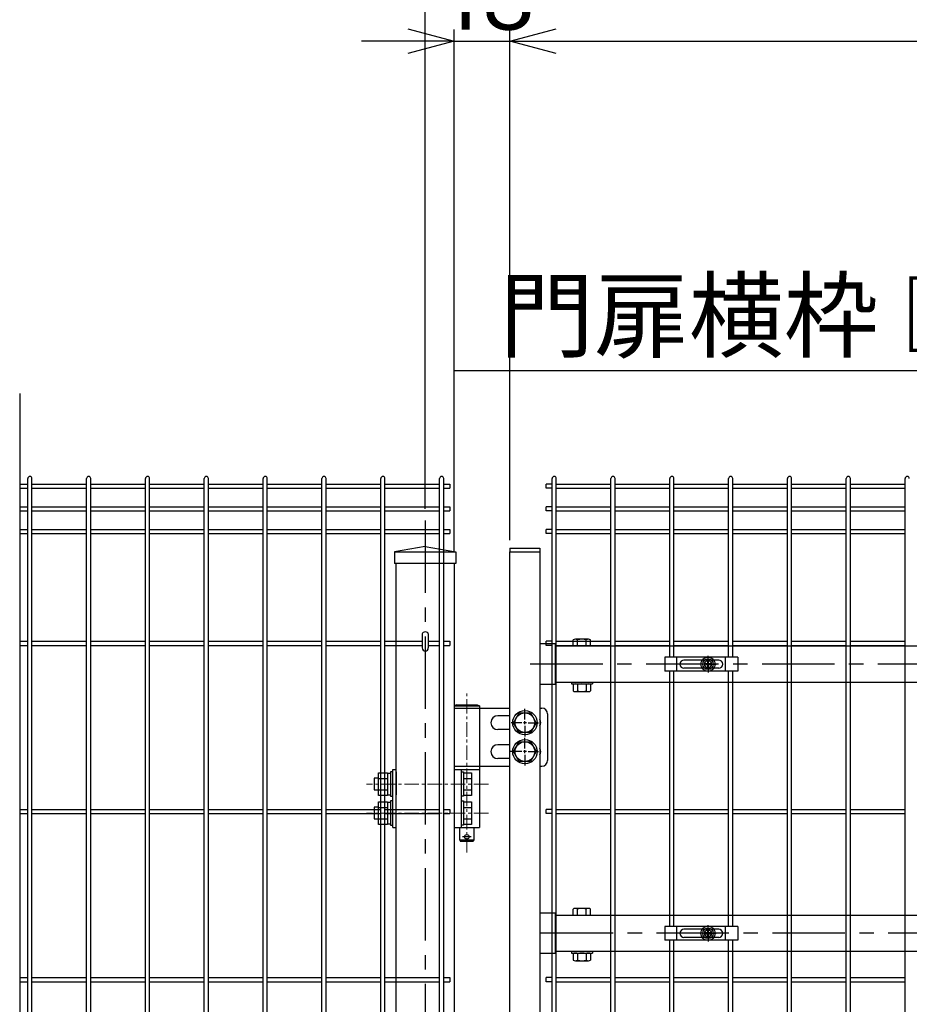
# Model space of a CAD drawing. Units: millimetres. Extents: x 8333 to 17183, y -53 to 6247.
# Drawn here: x 12796 to 13564, y 3272 to 4122 of the extents above; entities that cross this region are included whole.
import ezdxf

# ---------------------------------------------------------------- set-up
doc = ezdxf.new("R2010")
doc.units = ezdxf.units.MM
doc.header["$LTSCALE"] = 50
doc.header["$PDMODE"] = 35
doc.linetypes.add('CENTER', pattern=[2, 1.25, -0.25, 0.25, -0.25])
for name, color, linetype in [('EXTCNT-L', 7, 'Continuous'), ('Jﾊﾟﾈﾙ', 3, 'Continuous'), ('LAYER04', 7, 'Continuous'), ('LAYER12', 7, 'Continuous'), ('PRTLST-S', 7, 'Continuous'), ('丁番', 3, 'Continuous'), ('固定金具', 41, 'Continuous'), ('外形線', 7, 'Continuous'), ('寸法線', 7, 'Continuous'), ('扉横枠', 7, 'Continuous')]:
    doc.layers.add(name, color=color, linetype=linetype)
doc.layers.add('寸法', color=7, linetype='Continuous', lineweight=9)
doc.layers.add('軸線', color=1, linetype='CENTER', lineweight=9)
doc.styles.get("Standard").update_dxf_attribs({"font": 'txt.shx', "bigfont": 'bigfont.shx'})
doc.dimstyles.new('20', dxfattribs={"dimscale": 20, "dimtxt": 3, "dimasz": 2, "dimexe": 0.5, "dimexo": 0.5, "dimgap": 0.5, "dimtad": 1, "dimdsep": 46, "dimtxsty": 'Standard', "dimblk": 'OPEN30', "dimcen": 0, "dimclrd": 4, "dimclre": 4, "dimclrt": 2, "dimadec": 1, "dimazin": 2, "dimtfac": 1, "dimtix": 1, "dimtmove": 2, "dimatfit": 3, "dimldrblk": 'OPEN30', "dimfxl": 1, "dimtolj": 1, "dimtzin": 0, "dimarcsym": 0})

# ---------------------------------------------------------------- blocks, each defined once
blk = doc.blocks.new('_Open30')
at = {"layer": '寸法', "color": 0, "linetype": 'Continuous', "lineweight": -2}
for p, q in [((-1, 0.268), (0, 0)), ((0, 0), (-1, -0.268)), ((0, 0), (-1, 0))]:
    blk.add_line(p, q, dxfattribs=at)
blk = doc.blocks.new('*D22')
at = {"layer": 'DEFPOINTS', "color": 0, "transparency": 16777216}
for p in [(14311.05, 4103.3), (13219.05, 3662.59), (14311.05, 3662.59)]:
    blk.add_point(p, dxfattribs=at)
at = {"layer": '寸法線', "color": 4, "lineweight": -2, "transparency": 16777216}
for p, q in [((13219.05, 3672.59), (13219.05, 4113.3)), ((14311.05, 3672.59), (14311.05, 4113.3)), ((13259.05, 4103.3), (14271.05, 4103.3))]:
    blk.add_line(p, q, dxfattribs=at)
at = {"layer": '寸法線', "color": 4, "lineweight": -2, "transparency": 16777216, "xscale": 40, "yscale": 40, "zscale": 40, "rotation": 180}
blk.add_blockref('_Open30', (13219.05, 4103.3), dxfattribs=at)
at = {"layer": '寸法線', "color": 4, "lineweight": -2, "transparency": 16777216, "xscale": 40, "yscale": 40, "zscale": 40}
blk.add_blockref('_Open30', (14311.05, 4103.3), dxfattribs=at)
at = {"layer": '寸法線', "color": 2, "transparency": 16777216, "insert": (13765.05, 4143.3), "char_height": 60, "attachment_point": 5}
blk.add_mtext('\\A1;1092', dxfattribs=at)
blk = doc.blocks.new('*D23')
at = {"layer": 'DEFPOINTS', "color": 0, "transparency": 16777216}
for p in [(15486.05, 4223.3), (13146.05, 3689.57), (15486.05, 3689.57)]:
    blk.add_point(p, dxfattribs=at)
at = {"layer": '寸法線', "color": 4, "lineweight": -2, "transparency": 16777216}
for p, q in [((13146.05, 3699.57), (13146.05, 4233.3)), ((15486.05, 3699.57), (15486.05, 4233.3)), ((13186.05, 4223.3), (15446.05, 4223.3))]:
    blk.add_line(p, q, dxfattribs=at)
at = {"layer": '寸法線', "color": 4, "lineweight": -2, "transparency": 16777216, "xscale": 40, "yscale": 40, "zscale": 40, "rotation": 180}
blk.add_blockref('_Open30', (13146.05, 4223.3), dxfattribs=at)
at = {"layer": '寸法線', "color": 4, "lineweight": -2, "transparency": 16777216, "xscale": 40, "yscale": 40, "zscale": 40}
blk.add_blockref('_Open30', (15486.05, 4223.3), dxfattribs=at)
at = {"layer": '寸法線', "color": 2, "transparency": 16777216, "insert": (14316.05, 4263.3), "char_height": 60, "attachment_point": 5}
blk.add_mtext('\\A1;2340', dxfattribs=at)
blk = doc.blocks.new('*D28')
at = {"layer": 'DEFPOINTS', "color": 0, "transparency": 16777216}
for p in [(13219.05, 4103.3), (13219.05, 3662.59), (13171.05, 3652.59)]:
    blk.add_point(p, dxfattribs=at)
at = {"layer": '寸法線', "color": 4, "lineweight": -2, "transparency": 16777216}
for p, q in [((13171.05, 3662.59), (13171.05, 4113.3)), ((13219.05, 3672.59), (13219.05, 4113.3)), ((13131.05, 4103.3), (13091.05, 4103.3)), ((13171.05, 4103.3), (13219.05, 4103.3)), ((13259.05, 4103.3), (13299.05, 4103.3))]:
    blk.add_line(p, q, dxfattribs=at)
at = {"layer": '寸法線', "color": 4, "lineweight": -2, "transparency": 16777216, "xscale": 40, "yscale": 40, "zscale": 40}
blk.add_blockref('_Open30', (13171.05, 4103.3), dxfattribs=at)
at = {"layer": '寸法線', "color": 4, "lineweight": -2, "transparency": 16777216, "xscale": 40, "yscale": 40, "zscale": 40, "rotation": 180}
blk.add_blockref('_Open30', (13219.05, 4103.3), dxfattribs=at)
at = {"layer": '寸法線', "color": 2, "transparency": 16777216, "insert": (13195.05, 4143.3), "char_height": 60, "attachment_point": 5}
blk.add_mtext('\\A1;48', dxfattribs=at)

msp = doc.modelspace()

# ---------------------------------------------------------------- linework, layer by layer
msp.add_ellipse((13146.052, 3591.742), major_axis=(-2.6, 0), ratio=0.6499736, start_param=3.1415927, end_param=6.2831853)
at = {"layer": 'EXTCNT-L', "color": 4}
msp.add_line((12796.052, 3799.165), (12796.052, 1931.356), dxfattribs=at)
at = {"layer": 'Jﾊﾟﾈﾙ'}
for p, q in [((12803.062, 2259.387), (12803.062, 3725.787)), ((12806.662, 2259.387), (12806.662, 3725.787)), ((12853.832, 2259.387), (12853.832, 3725.787)), ((12857.432, 2259.387), (12857.432, 3725.787)), ((12904.602, 2259.387), (12904.602, 3725.787)), ((12908.202, 2259.387), (12908.202, 3725.787)), ((12955.372, 2259.387), (12955.372, 3725.787)), ((12958.972, 2259.387), (12958.972, 3725.787)), ((13006.142, 2259.387), (13006.142, 3725.787)), ((13009.742, 2259.387), (13009.742, 3725.787)), ((13056.912, 2259.387), (13056.912, 3725.787)), ((13060.512, 2259.387), (13060.512, 3725.787)), ((13107.682, 2259.387), (13107.682, 3725.787)), ((13111.282, 2259.387), (13111.282, 3725.787)), ((13158.452, 2259.387), (13158.452, 3725.787)), ((13162.052, 2259.387), (13162.052, 3725.787)), ((13255.552, 2259.387), (13255.552, 3725.787)), ((13259.152, 2259.387), (13259.152, 3725.787)), ((13306.322, 2259.387), (13306.322, 3725.787)), ((13309.922, 2259.387), (13309.922, 3725.787)), ((13357.092, 3571.587), (13357.092, 3725.787)), ((13360.692, 3571.587), (13360.692, 3725.787)), ((13407.862, 3571.587), (13407.862, 3725.787)), ((13411.462, 3571.587), (13411.462, 3725.787)), ((13458.632, 2259.387), (13458.632, 3725.787)), ((13462.232, 2259.387), (13462.232, 3725.787)), ((13509.402, 2259.387), (13509.402, 3725.787)), ((13513.002, 2259.387), (13513.002, 3725.787)), ((13560.172, 2259.387), (13560.172, 3725.787)), ((12796.052, 3720.959), (12803.062, 3720.959)), ((12796.052, 3717.359), (12803.062, 3717.359)), ((12806.662, 3720.959), (12853.832, 3720.959)), ((12806.662, 3717.359), (12853.832, 3717.359)), ((12857.432, 3720.959), (12904.602, 3720.959)), ((12857.432, 3717.359), (12904.602, 3717.359)), ((12908.202, 3720.959), (12955.372, 3720.959)), ((12908.202, 3717.359), (12955.372, 3717.359)), ((12958.972, 3720.959), (13006.142, 3720.959)), ((12958.972, 3717.359), (13006.142, 3717.359)), ((13009.742, 3720.959), (13056.912, 3720.959)), ((13009.742, 3717.359), (13056.912, 3717.359)), ((13060.512, 3720.959), (13107.682, 3720.959)), ((13060.512, 3717.359), (13107.682, 3717.359)), ((13111.282, 3720.959), (13158.452, 3720.959)), ((13111.282, 3717.359), (13158.452, 3717.359)), ((13162.052, 3720.959), (13167.252, 3720.959)), ((13162.052, 3717.359), (13167.252, 3717.359)), ((13167.252, 3720.959), (13167.252, 3717.359)), ((13255.552, 3720.959), (13250.352, 3720.959)), ((13250.352, 3717.359), (13250.352, 3720.959)), ((13255.552, 3717.359), (13250.352, 3717.359)), ((13259.152, 3720.959), (13306.322, 3720.959)), ((13259.152, 3717.359), (13306.322, 3717.359)), ((13309.922, 3720.959), (13357.092, 3720.959)), ((13309.922, 3717.359), (13357.092, 3717.359)), ((13360.692, 3720.959), (13407.862, 3720.959)), ((13360.692, 3717.359), (13407.862, 3717.359)), ((13411.462, 3720.959), (13458.632, 3720.959)), ((13411.462, 3717.359), (13458.632, 3717.359)), ((13462.232, 3720.959), (13509.402, 3720.959)), ((13462.232, 3717.359), (13509.402, 3717.359)), ((13513.002, 3720.959), (13560.172, 3720.959)), ((13513.002, 3717.359), (13560.172, 3717.359)), ((12796.052, 3701.387), (12803.062, 3701.387)), ((12796.052, 3697.787), (12803.062, 3697.787)), ((12806.662, 3701.387), (12853.832, 3701.387)), ((12806.662, 3697.787), (12853.832, 3697.787)), ((12857.432, 3701.387), (12904.602, 3701.387)), ((12857.432, 3697.787), (12904.602, 3697.787)), ((12908.202, 3701.387), (12955.372, 3701.387)), ((12908.202, 3697.787), (12955.372, 3697.787)), ((12958.972, 3701.387), (13006.142, 3701.387)), ((12958.972, 3697.787), (13006.142, 3697.787)), ((13009.742, 3701.387), (13056.912, 3701.387)), ((13009.742, 3697.787), (13056.912, 3697.787)), ((13060.512, 3701.387), (13107.682, 3701.387)), ((13060.512, 3697.787), (13107.682, 3697.787)), ((13111.282, 3701.387), (13158.452, 3701.387)), ((13111.282, 3697.787), (13158.452, 3697.787)), ((13162.052, 3701.387), (13167.252, 3701.387)), ((13162.052, 3697.787), (13167.252, 3697.787)), ((13167.252, 3701.387), (13167.252, 3697.787)), ((13250.352, 3697.787), (13250.352, 3701.387)), ((13255.552, 3701.387), (13250.352, 3701.387)), ((13255.552, 3697.787), (13250.352, 3697.787)), ((13259.152, 3701.387), (13306.322, 3701.387)), ((13259.152, 3697.787), (13306.322, 3697.787)), ((13309.922, 3701.387), (13357.092, 3701.387)), ((13309.922, 3697.787), (13357.092, 3697.787)), ((13360.692, 3701.387), (13407.862, 3701.387)), ((13360.692, 3697.787), (13407.862, 3697.787)), ((13411.462, 3701.387), (13458.632, 3701.387)), ((13411.462, 3697.787), (13458.632, 3697.787)), ((13462.232, 3701.387), (13509.402, 3701.387)), ((13462.232, 3697.787), (13509.402, 3697.787)), ((13513.002, 3701.387), (13560.172, 3701.387)), ((13513.002, 3697.787), (13560.172, 3697.787)), ((12796.052, 3681.815), (12803.062, 3681.815)), ((12806.662, 3681.815), (12853.832, 3681.815)), ((12857.432, 3681.815), (12904.602, 3681.815)), ((12908.202, 3681.815), (12955.372, 3681.815)), ((12958.972, 3681.815), (13006.142, 3681.815)), ((13009.742, 3681.815), (13056.912, 3681.815)), ((13060.512, 3681.815), (13107.682, 3681.815)), ((13111.282, 3681.815), (13158.452, 3681.815)), ((13162.052, 3681.815), (13167.252, 3681.815)), ((13167.252, 3681.815), (13167.252, 3678.215)), ((13255.552, 3681.815), (13250.352, 3681.815)), ((13250.352, 3678.215), (13250.352, 3681.815)), ((13259.152, 3681.815), (13306.322, 3681.815)), ((13309.922, 3681.815), (13357.092, 3681.815)), ((13360.692, 3681.815), (13407.862, 3681.815)), ((13411.462, 3681.815), (13458.632, 3681.815)), ((13462.232, 3681.815), (13509.402, 3681.815)), ((13513.002, 3681.815), (13560.172, 3681.815)), ((12796.052, 3678.215), (12803.062, 3678.215)), ((12806.662, 3678.215), (12853.832, 3678.215)), ((12857.432, 3678.215), (12904.602, 3678.215)), ((12908.202, 3678.215), (12955.372, 3678.215)), ((12958.972, 3678.215), (13006.142, 3678.215)), ((13009.742, 3678.215), (13056.912, 3678.215)), ((13060.512, 3678.215), (13107.682, 3678.215)), ((13111.282, 3678.215), (13158.452, 3678.215)), ((13162.052, 3678.215), (13167.252, 3678.215)), ((13255.552, 3678.215), (13250.352, 3678.215)), ((13259.152, 3678.215), (13306.322, 3678.215)), ((13309.922, 3678.215), (13357.092, 3678.215)), ((13360.692, 3678.215), (13407.862, 3678.215)), ((13411.462, 3678.215), (13458.632, 3678.215)), ((13462.232, 3678.215), (13509.402, 3678.215)), ((13513.002, 3678.215), (13560.172, 3678.215)), ((12796.052, 3585.387), (12803.062, 3585.387)), ((12796.052, 3581.787), (12803.062, 3581.787)), ((12806.662, 3585.387), (12853.832, 3585.387)), ((12806.662, 3581.787), (12853.832, 3581.787)), ((12857.432, 3585.387), (12904.602, 3585.387)), ((12857.432, 3581.787), (12904.602, 3581.787)), ((12908.202, 3585.387), (12955.372, 3585.387)), ((12908.202, 3581.787), (12955.372, 3581.787)), ((12958.972, 3585.387), (13006.142, 3585.387)), ((12958.972, 3581.787), (13006.142, 3581.787)), ((13009.742, 3585.387), (13056.912, 3585.387)), ((13009.742, 3581.787), (13056.912, 3581.787)), ((13060.512, 3585.387), (13107.682, 3585.387)), ((13060.512, 3581.787), (13107.682, 3581.787)), ((13111.282, 3585.387), (13143.452, 3585.387)), ((13111.282, 3581.787), (13143.452, 3581.787)), ((13148.652, 3585.387), (13158.452, 3585.387)), ((13148.652, 3581.787), (13158.452, 3581.787)), ((13162.052, 3585.387), (13167.252, 3585.387)), ((13162.052, 3581.787), (13167.252, 3581.787)), ((13167.252, 3585.387), (13167.252, 3581.787)), ((13250.352, 3581.787), (13250.352, 3585.387)), ((13255.552, 3585.387), (13250.352, 3585.387)), ((13255.552, 3581.787), (13250.352, 3581.787)), ((13259.152, 3585.387), (13306.322, 3585.387)), ((13259.152, 3581.787), (13306.322, 3581.787)), ((13309.922, 3585.387), (13357.092, 3585.387)), ((13309.922, 3581.787), (13357.092, 3581.787)), ((13360.692, 3585.387), (13407.862, 3585.387)), ((13360.692, 3581.787), (13407.862, 3581.787)), ((13411.462, 3585.387), (13458.632, 3585.387)), ((13411.462, 3581.787), (13458.632, 3581.787)), ((13462.232, 3585.387), (13509.402, 3585.387)), ((13462.232, 3581.787), (13509.402, 3581.787)), ((13513.002, 3585.387), (13560.172, 3585.387)), ((13513.002, 3581.787), (13560.172, 3581.787)), ((13357.092, 3339.287), (13357.092, 3559.587)), ((13360.692, 3339.287), (13360.692, 3559.587)), ((13407.862, 3339.287), (13407.862, 3559.587)), ((13411.462, 3339.287), (13411.462, 3559.587)), ((12796.052, 3440.262), (12803.062, 3440.262)), ((12796.052, 3436.662), (12803.062, 3436.662)), ((12806.662, 3440.262), (12853.832, 3440.262)), ((12806.662, 3436.662), (12853.832, 3436.662)), ((12857.432, 3440.262), (12904.602, 3440.262)), ((12857.432, 3436.662), (12904.602, 3436.662)), ((12908.202, 3440.262), (12955.372, 3440.262)), ((12908.202, 3436.662), (12955.372, 3436.662)), ((12958.972, 3440.262), (13006.142, 3440.262)), ((12958.972, 3436.662), (13006.142, 3436.662)), ((13009.742, 3440.262), (13056.912, 3440.262)), ((13009.742, 3436.662), (13056.912, 3436.662)), ((13060.512, 3440.262), (13107.682, 3440.262)), ((13060.512, 3436.662), (13107.682, 3436.662)), ((13111.282, 3440.262), (13158.452, 3440.262)), ((13111.282, 3436.662), (13158.452, 3436.662)), ((13162.052, 3440.262), (13167.252, 3440.262)), ((13162.052, 3436.662), (13167.252, 3436.662)), ((13167.252, 3440.262), (13167.252, 3436.662)), ((13255.552, 3440.262), (13250.352, 3440.262)), ((13250.352, 3436.662), (13250.352, 3440.262)), ((13255.552, 3436.662), (13250.352, 3436.662)), ((13259.152, 3440.262), (13306.322, 3440.262)), ((13259.152, 3436.662), (13306.322, 3436.662)), ((13309.922, 3440.262), (13357.092, 3440.262)), ((13309.922, 3436.662), (13357.092, 3436.662)), ((13360.692, 3440.262), (13407.862, 3440.262)), ((13360.692, 3436.662), (13407.862, 3436.662)), ((13411.462, 3440.262), (13458.632, 3440.262)), ((13411.462, 3436.662), (13458.632, 3436.662)), ((13462.232, 3440.262), (13509.402, 3440.262)), ((13462.232, 3436.662), (13509.402, 3436.662)), ((13513.002, 3440.262), (13560.172, 3440.262)), ((13513.002, 3436.662), (13560.172, 3436.662)), ((13357.092, 2586.884), (13357.092, 3327.287)), ((13360.692, 2586.884), (13360.692, 3327.287)), ((13407.862, 2586.884), (13407.862, 3327.287)), ((13411.462, 2586.884), (13411.462, 3327.287)), ((12796.052, 3295.137), (12803.062, 3295.137)), ((12796.052, 3291.537), (12803.062, 3291.537)), ((12806.662, 3295.137), (12853.832, 3295.137)), ((12806.662, 3291.537), (12853.832, 3291.537)), ((12857.432, 3295.137), (12904.602, 3295.137)), ((12857.432, 3291.537), (12904.602, 3291.537)), ((12908.202, 3295.137), (12955.372, 3295.137)), ((12908.202, 3291.537), (12955.372, 3291.537)), ((12958.972, 3295.137), (13006.142, 3295.137)), ((12958.972, 3291.537), (13006.142, 3291.537)), ((13009.742, 3295.137), (13056.912, 3295.137)), ((13009.742, 3291.537), (13056.912, 3291.537)), ((13060.512, 3295.137), (13107.682, 3295.137)), ((13060.512, 3291.537), (13107.682, 3291.537)), ((13111.282, 3295.137), (13158.452, 3295.137)), ((13111.282, 3291.537), (13158.452, 3291.537)), ((13162.052, 3295.137), (13167.252, 3295.137)), ((13162.052, 3291.537), (13167.252, 3291.537)), ((13167.252, 3295.137), (13167.252, 3291.537)), ((13255.552, 3295.137), (13250.352, 3295.137)), ((13250.352, 3291.537), (13250.352, 3295.137)), ((13255.552, 3291.537), (13250.352, 3291.537)), ((13259.152, 3295.137), (13306.322, 3295.137)), ((13259.152, 3291.537), (13306.322, 3291.537)), ((13309.922, 3295.137), (13357.092, 3295.137)), ((13309.922, 3291.537), (13357.092, 3291.537)), ((13360.692, 3295.137), (13407.862, 3295.137)), ((13360.692, 3291.537), (13407.862, 3291.537)), ((13411.462, 3295.137), (13458.632, 3295.137)), ((13411.462, 3291.537), (13458.632, 3291.537)), ((13462.232, 3295.137), (13509.402, 3295.137)), ((13462.232, 3291.537), (13509.402, 3291.537)), ((13513.002, 3295.137), (13560.172, 3295.137)), ((13513.002, 3291.537), (13560.172, 3291.537))]:
    msp.add_line(p, q, dxfattribs=at)
for centre in [(12804.862, 3725.787), (12855.632, 3725.787), (12906.402, 3725.787), (12957.172, 3725.787), (13007.942, 3725.787), (13058.712, 3725.787), (13109.482, 3725.787), (13160.252, 3725.787), (13257.352, 3725.787), (13308.122, 3725.787), (13358.892, 3725.787), (13409.662, 3725.787), (13460.432, 3725.787), (13511.202, 3725.787), (13561.972, 3725.787)]:
    msp.add_arc(centre, 1.8, 0, 180, dxfattribs=at)
at = {"layer": 'LAYER04', "color": 1, "linetype": 'CENTER'}
for p, q in [((13146.052, 3689.565), (13146.052, 1831.329)), ((14299.155, 3565.587), (13227.949, 3565.587)), ((14308.155, 3333.287), (13236.949, 3333.287))]:
    msp.add_line(p, q, dxfattribs=at)
at = {"layer": 'PRTLST-S'}
for p, q in [((13143.452, 3591.757), (13143.452, 3579.588)), ((13148.652, 3591.757), (13148.652, 3579.588))]:
    msp.add_line(p, q, dxfattribs=at)
msp.add_arc((13146.052, 3579.588), 2.6, 180, 0, dxfattribs=at)
at = {"layer": '丁番'}
for p, q in [((13172.902, 3530.587), (13171.052, 3529.587)), ((13171.052, 3529.587), (13171.052, 3474.587)), ((13171.052, 3529.587), (13192.752, 3529.587)), ((13171.052, 3527.587), (13219.052, 3527.587)), ((13172.902, 3530.587), (13190.902, 3530.587)), ((13190.902, 3530.587), (13192.752, 3529.587)), ((13192.752, 3529.587), (13192.752, 3474.587)), ((13232.052, 3517.787), (13232.052, 3526.937)), ((13232.052, 3517.787), (13232.052, 3526.937)), ((13245.052, 3527.587), (13246.652, 3527.587)), ((13219.052, 3521.087), (13208.652, 3521.087)), ((13251.652, 3522.587), (13251.652, 3482.587)), ((13229.352, 3515.087), (13220.202, 3515.087)), ((13229.352, 3515.087), (13220.202, 3515.087)), ((13233.402, 3515.087), (13230.702, 3515.087)), ((13233.402, 3515.087), (13230.702, 3515.087)), ((13232.052, 3513.737), (13232.052, 3516.437)), ((13232.052, 3513.737), (13232.052, 3516.437)), ((13232.052, 3512.387), (13232.052, 3503.237)), ((13232.052, 3512.387), (13232.052, 3503.237)), ((13234.752, 3515.087), (13243.902, 3515.087)), ((13219.052, 3509.087), (13208.652, 3509.087)), ((13232.052, 3492.787), (13232.052, 3501.937)), ((13219.052, 3496.087), (13208.652, 3496.087)), ((13219.052, 3484.087), (13208.652, 3484.087)), ((13229.352, 3490.087), (13219.052, 3490.087)), ((13233.402, 3490.087), (13230.702, 3490.087)), ((13232.052, 3488.737), (13232.052, 3491.437)), ((13232.052, 3487.387), (13232.052, 3478.237)), ((13234.752, 3490.087), (13243.902, 3490.087)), ((13171.052, 3477.587), (13219.052, 3477.587)), ((13245.052, 3477.587), (13246.652, 3477.587)), ((13102.052, 3467.087), (13102.052, 3457.087)), ((13105.552, 3467.087), (13102.052, 3467.087)), ((13105.552, 3452.272), (13105.552, 3471.902)), ((13105.552, 3471.902), (13113.552, 3471.902)), ((13113.552, 3471.902), (13113.552, 3452.272)), ((13116.052, 3471.287), (13113.552, 3471.287)), ((13116.052, 3472.587), (13116.052, 3451.587)), ((13118.052, 3472.587), (13116.052, 3472.587)), ((13118.052, 3424.587), (13118.052, 3474.587)), ((13118.052, 3474.587), (13121.052, 3474.587)), ((13121.052, 3472.587), (13121.052, 3452.887)), ((13171.052, 3474.587), (13171.052, 3424.587)), ((13171.052, 3474.587), (13192.752, 3474.587)), ((13171.052, 3472.587), (13171.052, 3451.587)), ((13177.052, 3474.587), (13177.052, 3424.587)), ((13177.052, 3472.587), (13179.052, 3472.587)), ((13179.052, 3472.587), (13179.052, 3451.587)), ((13179.052, 3471.902), (13186.052, 3471.902)), ((13186.052, 3471.902), (13186.052, 3452.272)), ((13192.752, 3474.587), (13192.752, 3424.587)), ((13105.552, 3466.995), (13113.552, 3466.995)), ((13179.052, 3466.995), (13186.052, 3466.995)), ((13102.052, 3457.087), (13105.552, 3457.087)), ((13105.552, 3457.18), (13113.552, 3457.18)), ((13113.552, 3452.272), (13105.552, 3452.272)), ((13113.552, 3452.887), (13116.052, 3452.887)), ((13116.052, 3451.587), (13118.052, 3451.587)), ((13179.052, 3451.587), (13177.052, 3451.587)), ((13179.052, 3457.18), (13186.052, 3457.18)), ((13186.052, 3452.272), (13179.052, 3452.272)), ((13105.552, 3442.087), (13102.052, 3442.087)), ((13102.052, 3442.087), (13102.052, 3432.087)), ((13105.552, 3427.272), (13105.552, 3446.902)), ((13105.552, 3446.902), (13113.552, 3446.902)), ((13105.552, 3441.995), (13113.552, 3441.995)), ((13113.552, 3446.902), (13113.552, 3427.272)), ((13116.052, 3446.287), (13113.552, 3446.287)), ((13118.052, 3447.587), (13116.052, 3447.587)), ((13116.052, 3447.587), (13116.052, 3426.587)), ((13177.052, 3447.587), (13179.052, 3447.587)), ((13179.052, 3447.587), (13179.052, 3426.587)), ((13179.052, 3446.902), (13186.052, 3446.902)), ((13179.052, 3441.995), (13186.052, 3441.995)), ((13186.052, 3446.902), (13186.052, 3427.272)), ((13102.052, 3432.087), (13105.552, 3432.087)), ((13105.552, 3432.18), (13113.552, 3432.18)), ((13113.552, 3427.272), (13105.552, 3427.272)), ((13113.552, 3427.887), (13116.052, 3427.887)), ((13116.052, 3426.587), (13118.052, 3426.587)), ((13118.052, 3424.587), (13121.052, 3424.587)), ((13171.052, 3424.587), (13192.752, 3424.587)), ((13175.902, 3413.587), (13175.902, 3424.587)), ((13179.052, 3426.587), (13177.052, 3426.587)), ((13179.052, 3432.18), (13186.052, 3432.18)), ((13186.052, 3427.272), (13179.052, 3427.272)), ((13187.902, 3424.587), (13187.902, 3413.587)), ((13185.734, 3416.587), (13178.07, 3416.587)), ((13187.902, 3413.587), (13175.902, 3413.587)), ((13175.902, 3413.587), (13176.452, 3412.587)), ((13187.352, 3412.587), (13176.452, 3412.587)), ((13187.902, 3413.587), (13187.352, 3412.587))]:
    msp.add_line(p, q, dxfattribs=at)
for points in [[(13236.96, 3523.587), (13241.867, 3515.087), (13236.96, 3506.587), (13227.145, 3506.587), (13222.237, 3515.087), (13227.145, 3523.587)], [(13236.96, 3498.587), (13241.867, 3490.087), (13236.96, 3481.587), (13227.145, 3481.587), (13222.237, 3490.087), (13227.145, 3498.587)]]:
    msp.add_lwpolyline(points, close=True, dxfattribs=at)
for centre, radius in [((13232.052, 3515.087), 10.5), ((13232.052, 3515.087), 8.5), ((13232.052, 3490.087), 10.5), ((13232.052, 3490.087), 8.5), ((13181.902, 3416.587), 2)]:
    msp.add_circle(centre, radius, dxfattribs=at)
for centre, radius, start, end in [((13246.652, 3522.587), 5, 0, 90), ((13208.652, 3515.087), 6, 90, 270), ((13239.652, 3515.087), 6, 334.158067, 25.841933), ((13208.652, 3490.087), 6, 90, 270), ((13239.652, 3490.087), 6, 334.158067, 25.841933), ((13246.652, 3482.587), 5, 270, 0)]:
    msp.add_arc(centre, radius, start, end, dxfattribs=at)
at = {"layer": '固定金具'}
for p, q in [((13352.777, 3571.587), (13352.777, 3559.587)), ((13415.777, 3571.587), (13352.777, 3571.587)), ((13363.277, 3559.587), (13363.277, 3571.587)), ((13399.277, 3569.087), (13369.277, 3569.087)), ((13390.052, 3567.587), (13390.052, 3572.733)), ((13390.052, 3567.587), (13390.052, 3569.587)), ((13405.277, 3559.587), (13405.277, 3571.587)), ((13415.777, 3571.587), (13415.777, 3559.587)), ((13365.577, 3565.587), (13365.577, 3565.587)), ((13399.277, 3562.087), (13369.277, 3562.087)), ((13388.052, 3565.587), (13382.906, 3565.587)), ((13388.052, 3565.587), (13386.052, 3565.587)), ((13387.826, 3565.95), (13387.826, 3565.225)), ((13389.69, 3565.95), (13387.826, 3565.95)), ((13389.69, 3565.95), (13387.826, 3565.95)), ((13387.826, 3565.95), (13387.826, 3565.225)), ((13389.69, 3565.95), (13387.826, 3565.95)), ((13387.826, 3565.95), (13387.826, 3565.225)), ((13387.826, 3565.95), (13387.826, 3565.225)), ((13389.69, 3565.95), (13387.826, 3565.95)), ((13389.69, 3565.95), (13387.826, 3565.95)), ((13387.826, 3565.95), (13387.826, 3565.225)), ((13387.826, 3565.95), (13387.826, 3565.225)), ((13389.69, 3565.95), (13387.826, 3565.95)), ((13387.826, 3565.225), (13389.69, 3565.225)), ((13387.826, 3565.225), (13389.69, 3565.225)), ((13387.826, 3565.225), (13389.69, 3565.225)), ((13387.826, 3565.225), (13389.69, 3565.225)), ((13387.826, 3565.225), (13389.69, 3565.225)), ((13387.826, 3565.225), (13389.69, 3565.225)), ((13391.052, 3565.587), (13389.052, 3565.587)), ((13391.052, 3565.587), (13389.052, 3565.587)), ((13389.69, 3567.813), (13389.69, 3565.95)), ((13389.69, 3567.813), (13389.69, 3565.95)), ((13389.69, 3567.813), (13389.69, 3565.95)), ((13389.69, 3567.813), (13389.69, 3565.95)), ((13389.69, 3567.813), (13389.69, 3565.95)), ((13389.69, 3567.813), (13389.69, 3565.95)), ((13390.414, 3567.813), (13389.69, 3567.813)), ((13390.414, 3567.813), (13389.69, 3567.813)), ((13390.414, 3567.813), (13389.69, 3567.813)), ((13390.414, 3567.813), (13389.69, 3567.813)), ((13390.414, 3567.813), (13389.69, 3567.813)), ((13390.414, 3567.813), (13389.69, 3567.813)), ((13389.69, 3565.225), (13389.69, 3563.361)), ((13389.69, 3565.225), (13389.69, 3563.361)), ((13389.69, 3565.225), (13389.69, 3563.361)), ((13389.69, 3565.225), (13389.69, 3563.361)), ((13389.69, 3565.225), (13389.69, 3563.361)), ((13389.69, 3565.225), (13389.69, 3563.361)), ((13389.69, 3563.361), (13390.414, 3563.361)), ((13389.69, 3563.361), (13390.414, 3563.361)), ((13389.69, 3563.361), (13390.414, 3563.361)), ((13389.69, 3563.361), (13390.414, 3563.361)), ((13389.69, 3563.361), (13390.414, 3563.361)), ((13389.69, 3563.361), (13390.414, 3563.361)), ((13390.052, 3564.587), (13390.052, 3566.587)), ((13390.052, 3564.587), (13390.052, 3566.587)), ((13390.052, 3563.587), (13390.052, 3561.587)), ((13390.052, 3563.587), (13390.052, 3558.441)), ((13390.414, 3565.95), (13390.414, 3567.813)), ((13390.414, 3565.95), (13390.414, 3567.813)), ((13390.414, 3565.95), (13390.414, 3567.813)), ((13390.414, 3565.95), (13390.414, 3567.813)), ((13390.414, 3565.95), (13390.414, 3567.813)), ((13390.414, 3565.95), (13390.414, 3567.813)), ((13392.278, 3565.95), (13390.414, 3565.95)), ((13392.278, 3565.95), (13390.414, 3565.95)), ((13392.278, 3565.95), (13390.414, 3565.95)), ((13392.278, 3565.95), (13390.414, 3565.95)), ((13392.278, 3565.95), (13390.414, 3565.95)), ((13392.278, 3565.95), (13390.414, 3565.95)), ((13390.414, 3563.361), (13390.414, 3565.225)), ((13390.414, 3565.225), (13392.278, 3565.225)), ((13390.414, 3565.225), (13392.278, 3565.225)), ((13390.414, 3563.361), (13390.414, 3565.225)), ((13390.414, 3565.225), (13392.278, 3565.225)), ((13390.414, 3563.361), (13390.414, 3565.225)), ((13390.414, 3563.361), (13390.414, 3565.225)), ((13390.414, 3565.225), (13392.278, 3565.225)), ((13390.414, 3565.225), (13392.278, 3565.225)), ((13390.414, 3563.361), (13390.414, 3565.225)), ((13390.414, 3563.361), (13390.414, 3565.225)), ((13390.414, 3565.225), (13392.278, 3565.225)), ((13392.052, 3565.587), (13394.052, 3565.587)), ((13392.052, 3565.587), (13397.198, 3565.587)), ((13392.278, 3565.225), (13392.278, 3565.95)), ((13392.278, 3565.225), (13392.278, 3565.95)), ((13392.278, 3565.225), (13392.278, 3565.95)), ((13392.278, 3565.225), (13392.278, 3565.95)), ((13392.278, 3565.225), (13392.278, 3565.95)), ((13392.278, 3565.225), (13392.278, 3565.95)), ((13402.777, 3565.587), (13402.777, 3565.587)), ((13415.777, 3559.587), (13352.777, 3559.587)), ((13390.052, 3335.287), (13390.052, 3340.433)), ((13352.777, 3339.287), (13352.777, 3327.287)), ((13415.777, 3339.287), (13352.777, 3339.287)), ((13363.277, 3327.287), (13363.277, 3339.287)), ((13365.577, 3333.287), (13365.577, 3333.287)), ((13399.277, 3336.787), (13369.277, 3336.787)), ((13388.052, 3333.287), (13382.906, 3333.287)), ((13388.052, 3333.287), (13386.052, 3333.287)), ((13389.69, 3333.65), (13387.826, 3333.65)), ((13387.826, 3333.65), (13387.826, 3332.925)), ((13387.826, 3333.65), (13387.826, 3332.925)), ((13389.69, 3333.65), (13387.826, 3333.65)), ((13389.69, 3333.65), (13387.826, 3333.65)), ((13387.826, 3333.65), (13387.826, 3332.925)), ((13387.826, 3333.65), (13387.826, 3332.925)), ((13389.69, 3333.65), (13387.826, 3333.65)), ((13387.826, 3333.65), (13387.826, 3332.925)), ((13389.69, 3333.65), (13387.826, 3333.65)), ((13389.69, 3333.65), (13387.826, 3333.65)), ((13387.826, 3333.65), (13387.826, 3332.925)), ((13387.826, 3332.925), (13389.69, 3332.925)), ((13387.826, 3332.925), (13389.69, 3332.925)), ((13387.826, 3332.925), (13389.69, 3332.925)), ((13387.826, 3332.925), (13389.69, 3332.925)), ((13387.826, 3332.925), (13389.69, 3332.925)), ((13387.826, 3332.925), (13389.69, 3332.925)), ((13391.052, 3333.287), (13389.052, 3333.287)), ((13391.052, 3333.287), (13389.052, 3333.287)), ((13389.69, 3335.513), (13389.69, 3333.65)), ((13389.69, 3335.513), (13389.69, 3333.65)), ((13389.69, 3335.513), (13389.69, 3333.65)), ((13389.69, 3335.513), (13389.69, 3333.65)), ((13389.69, 3335.513), (13389.69, 3333.65)), ((13389.69, 3335.513), (13389.69, 3333.65)), ((13390.414, 3335.513), (13389.69, 3335.513)), ((13390.414, 3335.513), (13389.69, 3335.513)), ((13390.414, 3335.513), (13389.69, 3335.513)), ((13390.414, 3335.513), (13389.69, 3335.513)), ((13390.414, 3335.513), (13389.69, 3335.513)), ((13390.414, 3335.513), (13389.69, 3335.513)), ((13389.69, 3332.925), (13389.69, 3331.061)), ((13389.69, 3332.925), (13389.69, 3331.061)), ((13389.69, 3332.925), (13389.69, 3331.061)), ((13389.69, 3332.925), (13389.69, 3331.061)), ((13389.69, 3332.925), (13389.69, 3331.061)), ((13389.69, 3332.925), (13389.69, 3331.061)), ((13390.052, 3335.287), (13390.052, 3337.287)), ((13390.052, 3332.287), (13390.052, 3334.287)), ((13390.052, 3332.287), (13390.052, 3334.287)), ((13390.052, 3331.287), (13390.052, 3329.287)), ((13390.052, 3331.287), (13390.052, 3326.141)), ((13390.414, 3333.65), (13390.414, 3335.513)), ((13390.414, 3333.65), (13390.414, 3335.513)), ((13390.414, 3333.65), (13390.414, 3335.513)), ((13390.414, 3333.65), (13390.414, 3335.513)), ((13390.414, 3333.65), (13390.414, 3335.513)), ((13390.414, 3333.65), (13390.414, 3335.513)), ((13392.278, 3333.65), (13390.414, 3333.65)), ((13392.278, 3333.65), (13390.414, 3333.65)), ((13392.278, 3333.65), (13390.414, 3333.65)), ((13392.278, 3333.65), (13390.414, 3333.65)), ((13392.278, 3333.65), (13390.414, 3333.65)), ((13392.278, 3333.65), (13390.414, 3333.65)), ((13390.414, 3332.925), (13392.278, 3332.925)), ((13390.414, 3331.061), (13390.414, 3332.925)), ((13390.414, 3331.061), (13390.414, 3332.925)), ((13390.414, 3332.925), (13392.278, 3332.925)), ((13390.414, 3332.925), (13392.278, 3332.925)), ((13390.414, 3331.061), (13390.414, 3332.925)), ((13390.414, 3331.061), (13390.414, 3332.925)), ((13390.414, 3332.925), (13392.278, 3332.925)), ((13390.414, 3331.061), (13390.414, 3332.925)), ((13390.414, 3332.925), (13392.278, 3332.925)), ((13390.414, 3332.925), (13392.278, 3332.925)), ((13390.414, 3331.061), (13390.414, 3332.925)), ((13392.052, 3333.287), (13394.052, 3333.287)), ((13392.052, 3333.287), (13397.198, 3333.287)), ((13392.278, 3332.925), (13392.278, 3333.65)), ((13392.278, 3332.925), (13392.278, 3333.65)), ((13392.278, 3332.925), (13392.278, 3333.65)), ((13392.278, 3332.925), (13392.278, 3333.65)), ((13392.278, 3332.925), (13392.278, 3333.65)), ((13392.278, 3332.925), (13392.278, 3333.65)), ((13402.777, 3333.287), (13402.777, 3333.287)), ((13405.277, 3327.287), (13405.277, 3339.287)), ((13415.777, 3339.287), (13415.777, 3327.287)), ((13415.777, 3327.287), (13352.777, 3327.287)), ((13399.277, 3329.787), (13369.277, 3329.787)), ((13389.69, 3331.061), (13390.414, 3331.061)), ((13389.69, 3331.061), (13390.414, 3331.061)), ((13389.69, 3331.061), (13390.414, 3331.061)), ((13389.69, 3331.061), (13390.414, 3331.061)), ((13389.69, 3331.061), (13390.414, 3331.061)), ((13389.69, 3331.061), (13390.414, 3331.061))]:
    msp.add_line(p, q, dxfattribs=at)
for centre, radius in [((13390.052, 3565.587), 6.146), ((13390.052, 3565.587), 6.146), ((13390.052, 3565.587), 6.146), ((13390.052, 3565.587), 6.146), ((13390.052, 3565.587), 6.146), ((13390.052, 3565.587), 6.146), ((13390.052, 3565.587), 4.594), ((13390.052, 3565.587), 4.594), ((13390.052, 3565.587), 4.594), ((13390.052, 3565.587), 4.594), ((13390.052, 3565.587), 4.594), ((13390.052, 3565.587), 4.594), ((13390.052, 3565.587), 3), ((13390.052, 3333.287), 6.146), ((13390.052, 3333.287), 6.146), ((13390.052, 3333.287), 6.146), ((13390.052, 3333.287), 6.146), ((13390.052, 3333.287), 6.146), ((13390.052, 3333.287), 6.146), ((13390.052, 3333.287), 4.594), ((13390.052, 3333.287), 4.594), ((13390.052, 3333.287), 4.594), ((13390.052, 3333.287), 4.594), ((13390.052, 3333.287), 4.594), ((13390.052, 3333.287), 4.594), ((13390.052, 3333.287), 3)]:
    msp.add_circle(centre, radius, dxfattribs=at)
for centre, start, end in [((13369.277, 3565.587), 90, 180), ((13399.277, 3565.587), 0, 90), ((13369.277, 3565.587), 180, 270), ((13399.277, 3565.587), 270, 360), ((13369.277, 3333.287), 90, 180), ((13369.277, 3333.287), 180, 270), ((13399.277, 3333.287), 0, 90), ((13399.277, 3333.287), 270, 360)]:
    msp.add_arc(centre, 3.5, start, end, dxfattribs=at)
at = {"layer": '外形線', "ltscale": 200}
for p, q in [((13146.052, 3667.26), (13119.553, 3662.587)), ((13119.553, 3662.587), (13172.553, 3662.587)), ((13119.553, 3662.587), (13130.052, 3662.587)), ((13119.553, 3662.587), (13119.553, 3652.587)), ((13146.052, 3667.26), (13172.553, 3662.587)), ((13172.553, 3662.587), (13172.553, 3652.587)), ((13172.553, 3652.587), (13119.553, 3652.587))]:
    msp.add_line(p, q, dxfattribs=at)
at = {"layer": '外形線'}
for p, q in [((13219.052, 3665.587), (13245.052, 3665.587)), ((13219.052, 3665.587), (13219.052, 3662.587)), ((13219.052, 2251.587), (13219.052, 3662.587)), ((13219.052, 3662.587), (13245.052, 3662.587)), ((13245.052, 3665.587), (13245.052, 3662.587)), ((13245.052, 3662.587), (13245.052, 2251.587)), ((13121.052, 1977.587), (13121.052, 3652.587)), ((13171.052, 3652.587), (13171.052, 1977.587))]:
    msp.add_line(p, q, dxfattribs=at)
at = {"layer": '扉横枠'}
for p, q in [((13273.751, 3581.087), (13273.751, 3586.538)), ((13286.878, 3587.091), (13275.626, 3587.091)), ((13277.502, 3581.087), (13277.502, 3586.538)), ((13285.003, 3581.087), (13285.003, 3586.538)), ((13288.753, 3581.087), (13288.753, 3586.538)), ((13258.052, 3583.037), (13245.052, 3583.037)), ((13258.052, 3583.037), (13258.052, 3548.137)), ((14272.052, 3581.087), (13258.052, 3581.087)), ((13288.753, 3581.087), (13273.751, 3581.087)), ((13258.052, 3548.137), (13245.052, 3548.137)), ((13258.052, 3550.087), (14272.052, 3550.087)), ((13272.252, 3550.087), (13272.252, 3548.487)), ((13272.252, 3548.487), (13290.252, 3548.487)), ((13273.751, 3547.934), (13273.751, 3542.539)), ((13275.626, 3548.487), (13286.878, 3548.487)), ((13277.502, 3547.934), (13277.502, 3542.539)), ((13285.003, 3547.934), (13285.003, 3542.539)), ((13288.753, 3547.934), (13288.753, 3542.539)), ((13290.252, 3550.087), (13290.252, 3548.487)), ((13275.626, 3541.986), (13286.878, 3541.986)), ((13258.052, 3350.737), (13245.052, 3350.737)), ((13258.052, 3350.737), (13258.052, 3315.837)), ((14272.052, 3348.787), (13258.052, 3348.787)), ((13273.751, 3348.787), (13273.751, 3354.238)), ((13288.753, 3348.787), (13273.751, 3348.787)), ((13286.878, 3354.791), (13275.626, 3354.791)), ((13277.502, 3348.787), (13277.502, 3354.238)), ((13285.003, 3348.787), (13285.003, 3354.238)), ((13288.753, 3348.787), (13288.753, 3354.238)), ((13258.052, 3315.837), (13245.052, 3315.837)), ((13258.052, 3317.787), (14272.052, 3317.787)), ((13272.252, 3317.787), (13272.252, 3316.187)), ((13272.252, 3316.187), (13290.252, 3316.187)), ((13273.751, 3315.634), (13273.751, 3310.239)), ((13275.626, 3316.187), (13286.878, 3316.187)), ((13277.502, 3315.634), (13277.502, 3310.239)), ((13285.003, 3315.634), (13285.003, 3310.239)), ((13288.753, 3315.634), (13288.753, 3310.239)), ((13290.252, 3317.787), (13290.252, 3316.187)), ((13275.626, 3309.686), (13286.878, 3309.686))]:
    msp.add_line(p, q, dxfattribs=at)
for centre, radius, start, end in [((13275.626, 3583.636), 3.455, 57.13278, 122.86722), ((13281.252, 3574.099), 12.992, 73.22135, 106.77865), ((13286.878, 3583.636), 3.455, 57.13278, 122.86722), ((13275.626, 3545.032), 3.455, 57.13278, 122.86722), ((13281.252, 3535.495), 12.992, 73.22135, 106.77865), ((13286.878, 3545.032), 3.455, 57.13278, 122.86722), ((13275.626, 3545.441), 3.455, 237.13278, 302.86722), ((13281.252, 3554.978), 12.992, 253.22135, 286.77865), ((13286.878, 3545.441), 3.455, 237.13278, 302.86722), ((13275.626, 3351.336), 3.455, 57.13278, 122.86722), ((13281.252, 3341.799), 12.992, 73.22135, 106.77865), ((13286.878, 3351.336), 3.455, 57.13278, 122.86722), ((13275.626, 3312.732), 3.455, 57.13278, 122.86722), ((13281.252, 3303.195), 12.992, 73.22135, 106.77865), ((13286.878, 3312.732), 3.455, 57.13278, 122.86722), ((13275.626, 3313.141), 3.455, 237.13278, 302.86722), ((13281.252, 3322.678), 12.992, 253.22135, 286.77865), ((13286.878, 3313.141), 3.455, 237.13278, 302.86722)]:
    msp.add_arc(centre, radius, start, end, dxfattribs=at)
at = {"layer": '軸線', "ltscale": 0.2}
for p, q in [((13181.902, 3402.999), (13181.902, 3540.176)), ((13200.508, 3462.087), (13095.241, 3462.087)), ((13200.508, 3437.087), (13095.241, 3437.087))]:
    msp.add_line(p, q, dxfattribs=at)

# ---------------------------------------------------------------- texts
at = {"layer": 'LAYER12', "color": 3, "ltscale": 0.5, "insert": (14042.749, 3858.79), "char_height": 60, "attachment_point": 6}
msp.add_mtext('門扉横枠 □-31x31x1.6', dxfattribs=at)

# ---------------------------------------------------------------- dimensions: what is measured, and where the dimension line sits
at = {"layer": '寸法線'}
for base, p1, p2, picture, middle in [((15486.052, 4223.3), (13146.052, 3689.565), (15486.052, 3689.565), '*D23', (14316.052, 4263.3)), ((13219.052, 4103.3), (13171.052, 3652.587), (13219.052, 3662.587), '*D28', (13195.052, 4143.3)), ((14311.052, 4103.3), (13219.052, 3662.587), (14311.052, 3662.587), '*D22', (13765.052, 4143.3))]:
    dim = msp.add_linear_dim(base=base, p1=p1, p2=p2, dimstyle='20', dxfattribs=at)
    dim.commit()
    dim.dimension.update_dxf_attribs({"geometry": picture, "text_midpoint": middle})

# ---------------------------------------------------------------- leaders
at = {"layer": 'LAYER12', "color": 3, "ltscale": 0.5, "annotation_type": 0, "has_hookline": 1, "hookline_direction": 1, "text_width": 872}
msp.add_leader([(14204.26, 3571.685), (14054.749, 3818.79), (14052.749, 3818.79)], dimstyle='20', dxfattribs=at)

doc.saveas('drawing.dxf')
